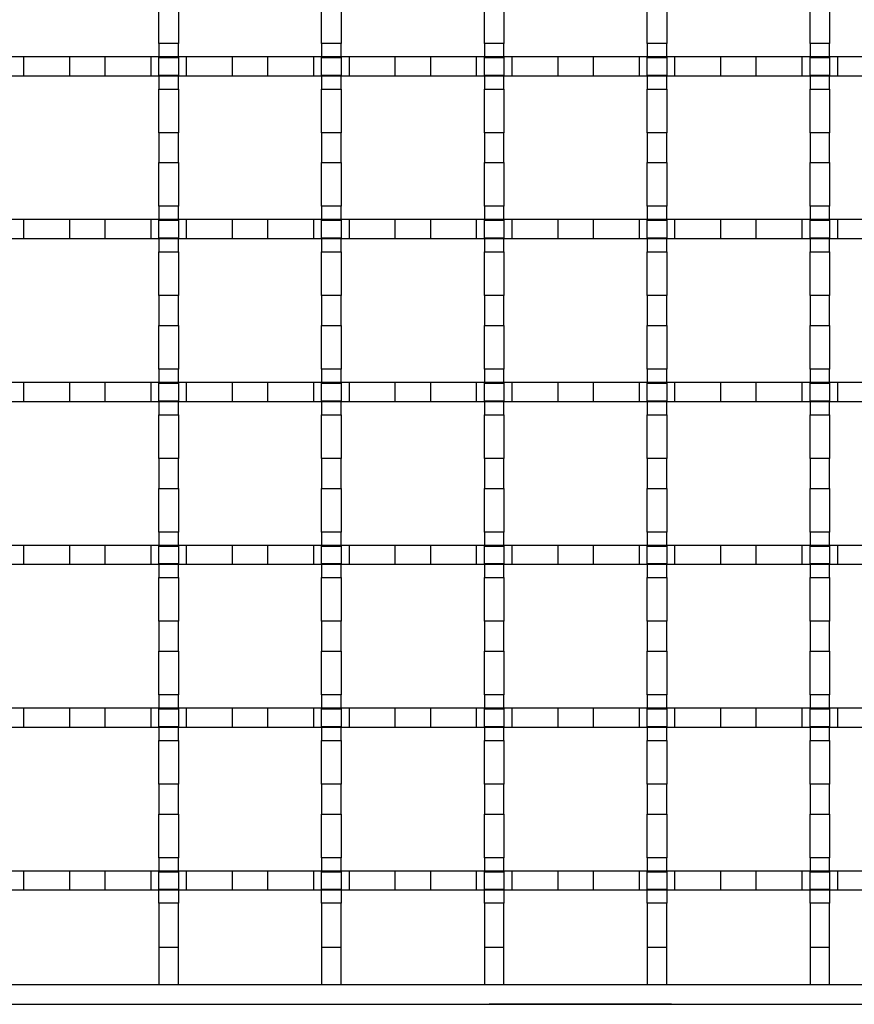
# Model space of a CAD drawing. Units: millimetres. Extents: x 13 to 196, y 16 to 288.
# Drawn here: x 67 to 87, y 179 to 203 of the extents above; entities that cross this region are included whole.
import ezdxf

# ---------------------------------------------------------------- set-up
doc = ezdxf.new("R2010")
doc.units = ezdxf.units.MM
doc.layers.add('FORMAT', color=7, linetype='Continuous')

msp = doc.modelspace()

# ---------------------------------------------------------------- linework, layer by layer
at = {"layer": 'FORMAT'}
for p, q in [((70.3231, 202.2217), (70.3231, 203.295)), ((70.8031, 203.295), (70.8031, 202.2217)), ((74.3231, 202.2217), (74.3231, 203.295)), ((74.8031, 203.295), (74.8031, 202.2217)), ((78.3231, 202.2217), (78.3231, 203.295)), ((78.8031, 203.295), (78.8031, 202.2217)), ((82.3231, 202.2217), (82.3231, 203.295)), ((82.8031, 203.295), (82.8031, 202.2217)), ((86.3231, 202.2217), (86.3231, 203.295)), ((86.8031, 203.295), (86.8031, 202.2217)), ((70.3231, 202.2217), (70.3231, 201.9024)), ((70.8031, 202.2217), (70.3231, 202.2217)), ((70.8031, 201.9024), (70.8031, 202.2217)), ((74.3231, 202.2217), (74.3231, 201.9024)), ((74.8031, 202.2217), (74.3231, 202.2217)), ((74.8031, 201.9024), (74.8031, 202.2217)), ((78.3231, 202.2217), (78.3231, 201.9024)), ((78.8031, 202.2217), (78.3231, 202.2217)), ((78.8031, 201.9024), (78.8031, 202.2217)), ((82.3231, 202.2217), (82.3231, 201.9024)), ((82.8031, 202.2217), (82.3231, 202.2217)), ((82.8031, 201.9024), (82.8031, 202.2217)), ((86.3231, 202.2217), (86.3231, 201.9024)), ((86.8031, 202.2217), (86.3231, 202.2217)), ((86.8031, 201.9024), (86.8031, 202.2217)), ((27.0831, 201.9024), (186.0431, 201.9024)), ((67.0031, 201.4224), (67.0031, 201.9024)), ((68.1231, 201.9024), (68.1231, 201.4224)), ((69.0031, 201.4224), (69.0031, 201.9024)), ((70.1231, 201.9024), (70.1231, 201.4224)), ((70.3231, 201.9024), (70.3231, 201.8784)), ((70.3231, 201.9024), (70.8031, 201.9024)), ((70.3231, 201.4464), (70.3231, 201.8784)), ((70.3231, 201.8784), (70.8031, 201.8784)), ((70.8031, 201.8784), (70.8031, 201.9024)), ((70.8031, 201.8784), (70.8031, 201.4464)), ((71.0031, 201.4224), (71.0031, 201.9024)), ((72.1231, 201.9024), (72.1231, 201.4224)), ((73.0031, 201.4224), (73.0031, 201.9024)), ((74.1231, 201.9024), (74.1231, 201.4224)), ((74.3231, 201.9024), (74.3231, 201.8784)), ((74.3231, 201.9024), (74.8031, 201.9024)), ((74.3231, 201.4464), (74.3231, 201.8784)), ((74.3231, 201.8784), (74.8031, 201.8784)), ((74.8031, 201.8784), (74.8031, 201.9024)), ((74.8031, 201.8784), (74.8031, 201.4464)), ((75.0031, 201.4224), (75.0031, 201.9024)), ((76.1231, 201.9024), (76.1231, 201.4224)), ((77.0031, 201.4224), (77.0031, 201.9024)), ((78.1231, 201.9024), (78.1231, 201.4224)), ((78.3231, 201.9024), (78.3231, 201.8784)), ((78.3231, 201.9024), (78.8031, 201.9024)), ((78.3231, 201.4464), (78.3231, 201.8784)), ((78.3231, 201.8784), (78.8031, 201.8784)), ((78.8031, 201.8784), (78.8031, 201.9024)), ((78.8031, 201.8784), (78.8031, 201.4464)), ((79.0031, 201.4224), (79.0031, 201.9024)), ((80.1231, 201.9024), (80.1231, 201.4224)), ((81.0031, 201.4224), (81.0031, 201.9024)), ((82.1231, 201.9024), (82.1231, 201.4224)), ((82.3231, 201.9024), (82.3231, 201.8784)), ((82.3231, 201.9024), (82.8031, 201.9024)), ((82.3231, 201.4464), (82.3231, 201.8784)), ((82.3231, 201.8784), (82.8031, 201.8784)), ((82.8031, 201.8784), (82.8031, 201.9024)), ((82.8031, 201.8784), (82.8031, 201.4464)), ((83.0031, 201.4224), (83.0031, 201.9024)), ((84.1231, 201.9024), (84.1231, 201.4224)), ((85.0031, 201.4224), (85.0031, 201.9024)), ((86.1231, 201.9024), (86.1231, 201.4224)), ((86.3231, 201.9024), (86.3231, 201.8784)), ((86.3231, 201.9024), (86.8031, 201.9024)), ((86.3231, 201.4464), (86.3231, 201.8784)), ((86.3231, 201.8784), (86.8031, 201.8784)), ((86.8031, 201.8784), (86.8031, 201.9024)), ((86.8031, 201.8784), (86.8031, 201.4464)), ((87.0031, 201.4224), (87.0031, 201.9024)), ((70.3231, 201.4464), (70.3231, 201.4224)), ((70.3231, 201.4464), (70.8031, 201.4464)), ((70.8031, 201.4224), (70.8031, 201.4464)), ((74.3231, 201.4464), (74.3231, 201.4224)), ((74.3231, 201.4464), (74.8031, 201.4464)), ((74.8031, 201.4224), (74.8031, 201.4464)), ((78.3231, 201.4464), (78.3231, 201.4224)), ((78.3231, 201.4464), (78.8031, 201.4464)), ((78.8031, 201.4224), (78.8031, 201.4464)), ((82.3231, 201.4464), (82.3231, 201.4224)), ((82.3231, 201.4464), (82.8031, 201.4464)), ((82.8031, 201.4224), (82.8031, 201.4464)), ((86.3231, 201.4464), (86.3231, 201.4224)), ((86.3231, 201.4464), (86.8031, 201.4464)), ((86.8031, 201.4224), (86.8031, 201.4464)), ((186.0431, 201.4224), (27.0831, 201.4224)), ((70.3231, 201.4224), (70.3231, 201.103)), ((70.8031, 201.4224), (70.3231, 201.4224)), ((70.8031, 201.103), (70.8031, 201.4224)), ((74.3231, 201.4224), (74.3231, 201.103)), ((74.8031, 201.4224), (74.3231, 201.4224)), ((74.8031, 201.103), (74.8031, 201.4224)), ((78.3231, 201.4224), (78.3231, 201.103)), ((78.8031, 201.4224), (78.3231, 201.4224)), ((78.8031, 201.103), (78.8031, 201.4224)), ((82.3231, 201.4224), (82.3231, 201.103)), ((82.8031, 201.4224), (82.3231, 201.4224)), ((82.8031, 201.103), (82.8031, 201.4224)), ((86.3231, 201.4224), (86.3231, 201.103)), ((86.8031, 201.4224), (86.3231, 201.4224)), ((86.8031, 201.103), (86.8031, 201.4224)), ((70.3231, 200.0297), (70.3231, 201.103)), ((70.3231, 201.103), (70.8031, 201.103)), ((70.8031, 201.103), (70.8031, 200.0297)), ((74.3231, 200.0297), (74.3231, 201.103)), ((74.3231, 201.103), (74.8031, 201.103)), ((74.8031, 201.103), (74.8031, 200.0297)), ((78.3231, 200.0297), (78.3231, 201.103)), ((78.3231, 201.103), (78.8031, 201.103)), ((78.8031, 201.103), (78.8031, 200.0297)), ((82.3231, 200.0297), (82.3231, 201.103)), ((82.3231, 201.103), (82.8031, 201.103)), ((82.8031, 201.103), (82.8031, 200.0297)), ((86.3231, 200.0297), (86.3231, 201.103)), ((86.3231, 201.103), (86.8031, 201.103)), ((86.8031, 201.103), (86.8031, 200.0297)), ((70.3231, 200.0297), (70.3231, 199.295)), ((70.8031, 200.0297), (70.3231, 200.0297)), ((70.8031, 199.295), (70.8031, 200.0297)), ((74.3231, 200.0297), (74.3231, 199.295)), ((74.8031, 200.0297), (74.3231, 200.0297)), ((74.8031, 199.295), (74.8031, 200.0297)), ((78.3231, 200.0297), (78.3231, 199.295)), ((78.8031, 200.0297), (78.3231, 200.0297)), ((78.8031, 199.295), (78.8031, 200.0297)), ((82.3231, 200.0297), (82.3231, 199.295)), ((82.8031, 200.0297), (82.3231, 200.0297)), ((82.8031, 199.295), (82.8031, 200.0297)), ((86.3231, 200.0297), (86.3231, 199.295)), ((86.8031, 200.0297), (86.3231, 200.0297)), ((86.8031, 199.295), (86.8031, 200.0297)), ((70.3231, 198.2217), (70.3231, 199.295)), ((70.3231, 199.295), (70.8031, 199.295)), ((70.8031, 199.295), (70.8031, 198.2217)), ((74.3231, 198.2217), (74.3231, 199.295)), ((74.3231, 199.295), (74.8031, 199.295)), ((74.8031, 199.295), (74.8031, 198.2217)), ((78.3231, 198.2217), (78.3231, 199.295)), ((78.3231, 199.295), (78.8031, 199.295)), ((78.8031, 199.295), (78.8031, 198.2217)), ((82.3231, 198.2217), (82.3231, 199.295)), ((82.3231, 199.295), (82.8031, 199.295)), ((82.8031, 199.295), (82.8031, 198.2217)), ((86.3231, 198.2217), (86.3231, 199.295)), ((86.3231, 199.295), (86.8031, 199.295)), ((86.8031, 199.295), (86.8031, 198.2217)), ((70.3231, 198.2217), (70.3231, 197.9024)), ((70.8031, 198.2217), (70.3231, 198.2217)), ((70.8031, 197.9024), (70.8031, 198.2217)), ((74.3231, 198.2217), (74.3231, 197.9024)), ((74.8031, 198.2217), (74.3231, 198.2217)), ((74.8031, 197.9024), (74.8031, 198.2217)), ((78.3231, 198.2217), (78.3231, 197.9024)), ((78.8031, 198.2217), (78.3231, 198.2217)), ((78.8031, 197.9024), (78.8031, 198.2217)), ((82.3231, 198.2217), (82.3231, 197.9024)), ((82.8031, 198.2217), (82.3231, 198.2217)), ((82.8031, 197.9024), (82.8031, 198.2217)), ((86.3231, 198.2217), (86.3231, 197.9024)), ((86.8031, 198.2217), (86.3231, 198.2217)), ((86.8031, 197.9024), (86.8031, 198.2217)), ((27.0831, 197.9024), (186.0431, 197.9024)), ((67.0031, 197.4224), (67.0031, 197.9024)), ((68.1231, 197.9024), (68.1231, 197.4224)), ((69.0031, 197.4224), (69.0031, 197.9024)), ((70.1231, 197.9024), (70.1231, 197.4224)), ((70.3231, 197.9024), (70.3231, 197.8784)), ((70.3231, 197.9024), (70.8031, 197.9024)), ((70.3231, 197.4464), (70.3231, 197.8784)), ((70.3231, 197.8784), (70.8031, 197.8784)), ((70.8031, 197.8784), (70.8031, 197.9024)), ((70.8031, 197.8784), (70.8031, 197.4464)), ((71.0031, 197.4224), (71.0031, 197.9024)), ((72.1231, 197.9024), (72.1231, 197.4224)), ((73.0031, 197.4224), (73.0031, 197.9024)), ((74.1231, 197.9024), (74.1231, 197.4224)), ((74.3231, 197.9024), (74.3231, 197.8784)), ((74.3231, 197.9024), (74.8031, 197.9024)), ((74.3231, 197.4464), (74.3231, 197.8784)), ((74.3231, 197.8784), (74.8031, 197.8784)), ((74.8031, 197.8784), (74.8031, 197.9024)), ((74.8031, 197.8784), (74.8031, 197.4464)), ((75.0031, 197.4224), (75.0031, 197.9024)), ((76.1231, 197.9024), (76.1231, 197.4224)), ((77.0031, 197.4224), (77.0031, 197.9024)), ((78.1231, 197.9024), (78.1231, 197.4224)), ((78.3231, 197.9024), (78.3231, 197.8784)), ((78.3231, 197.9024), (78.8031, 197.9024)), ((78.3231, 197.4464), (78.3231, 197.8784)), ((78.3231, 197.8784), (78.8031, 197.8784)), ((78.8031, 197.8784), (78.8031, 197.9024)), ((78.8031, 197.8784), (78.8031, 197.4464)), ((79.0031, 197.4224), (79.0031, 197.9024)), ((80.1231, 197.9024), (80.1231, 197.4224)), ((81.0031, 197.4224), (81.0031, 197.9024)), ((82.1231, 197.9024), (82.1231, 197.4224)), ((82.3231, 197.9024), (82.3231, 197.8784)), ((82.3231, 197.9024), (82.8031, 197.9024)), ((82.3231, 197.4464), (82.3231, 197.8784)), ((82.3231, 197.8784), (82.8031, 197.8784)), ((82.8031, 197.8784), (82.8031, 197.9024)), ((82.8031, 197.8784), (82.8031, 197.4464)), ((83.0031, 197.4224), (83.0031, 197.9024)), ((84.1231, 197.9024), (84.1231, 197.4224)), ((85.0031, 197.4224), (85.0031, 197.9024)), ((86.1231, 197.9024), (86.1231, 197.4224)), ((86.3231, 197.9024), (86.3231, 197.8784)), ((86.3231, 197.9024), (86.8031, 197.9024)), ((86.3231, 197.4464), (86.3231, 197.8784)), ((86.3231, 197.8784), (86.8031, 197.8784)), ((86.8031, 197.8784), (86.8031, 197.9024)), ((86.8031, 197.8784), (86.8031, 197.4464)), ((87.0031, 197.4224), (87.0031, 197.9024)), ((186.0431, 197.4224), (27.0831, 197.4224)), ((70.3231, 197.4464), (70.3231, 197.4224)), ((70.3231, 197.4464), (70.8031, 197.4464)), ((70.3231, 197.4224), (70.3231, 197.103)), ((70.8031, 197.4224), (70.3231, 197.4224)), ((70.8031, 197.4224), (70.8031, 197.4464)), ((70.8031, 197.103), (70.8031, 197.4224)), ((74.3231, 197.4464), (74.3231, 197.4224)), ((74.3231, 197.4464), (74.8031, 197.4464)), ((74.3231, 197.4224), (74.3231, 197.103)), ((74.8031, 197.4224), (74.3231, 197.4224)), ((74.8031, 197.4224), (74.8031, 197.4464)), ((74.8031, 197.103), (74.8031, 197.4224)), ((78.3231, 197.4464), (78.3231, 197.4224)), ((78.3231, 197.4464), (78.8031, 197.4464)), ((78.3231, 197.4224), (78.3231, 197.103)), ((78.8031, 197.4224), (78.3231, 197.4224)), ((78.8031, 197.4224), (78.8031, 197.4464)), ((78.8031, 197.103), (78.8031, 197.4224)), ((82.3231, 197.4464), (82.3231, 197.4224)), ((82.3231, 197.4464), (82.8031, 197.4464)), ((82.3231, 197.4224), (82.3231, 197.103)), ((82.8031, 197.4224), (82.3231, 197.4224)), ((82.8031, 197.4224), (82.8031, 197.4464)), ((82.8031, 197.103), (82.8031, 197.4224)), ((86.3231, 197.4464), (86.3231, 197.4224)), ((86.3231, 197.4464), (86.8031, 197.4464)), ((86.3231, 197.4224), (86.3231, 197.103)), ((86.8031, 197.4224), (86.3231, 197.4224)), ((86.8031, 197.4224), (86.8031, 197.4464)), ((86.8031, 197.103), (86.8031, 197.4224)), ((70.3231, 196.0297), (70.3231, 197.103)), ((70.3231, 197.103), (70.8031, 197.103)), ((70.8031, 197.103), (70.8031, 196.0297)), ((74.3231, 196.0297), (74.3231, 197.103)), ((74.3231, 197.103), (74.8031, 197.103)), ((74.8031, 197.103), (74.8031, 196.0297)), ((78.3231, 196.0297), (78.3231, 197.103)), ((78.3231, 197.103), (78.8031, 197.103)), ((78.8031, 197.103), (78.8031, 196.0297)), ((82.3231, 196.0297), (82.3231, 197.103)), ((82.3231, 197.103), (82.8031, 197.103)), ((82.8031, 197.103), (82.8031, 196.0297)), ((86.3231, 196.0297), (86.3231, 197.103)), ((86.3231, 197.103), (86.8031, 197.103)), ((86.8031, 197.103), (86.8031, 196.0297)), ((70.3231, 196.0297), (70.3231, 195.295)), ((70.8031, 196.0297), (70.3231, 196.0297)), ((70.8031, 195.295), (70.8031, 196.0297)), ((74.3231, 196.0297), (74.3231, 195.295)), ((74.8031, 196.0297), (74.3231, 196.0297)), ((74.8031, 195.295), (74.8031, 196.0297)), ((78.3231, 196.0297), (78.3231, 195.295)), ((78.8031, 196.0297), (78.3231, 196.0297)), ((78.8031, 195.295), (78.8031, 196.0297)), ((82.3231, 196.0297), (82.3231, 195.295)), ((82.8031, 196.0297), (82.3231, 196.0297)), ((82.8031, 195.295), (82.8031, 196.0297)), ((86.3231, 196.0297), (86.3231, 195.295)), ((86.8031, 196.0297), (86.3231, 196.0297)), ((86.8031, 195.295), (86.8031, 196.0297)), ((70.3231, 194.2217), (70.3231, 195.295)), ((70.3231, 195.295), (70.8031, 195.295)), ((70.8031, 195.295), (70.8031, 194.2217)), ((74.3231, 194.2217), (74.3231, 195.295)), ((74.3231, 195.295), (74.8031, 195.295)), ((74.8031, 195.295), (74.8031, 194.2217)), ((78.3231, 194.2217), (78.3231, 195.295)), ((78.3231, 195.295), (78.8031, 195.295)), ((78.8031, 195.295), (78.8031, 194.2217)), ((82.3231, 194.2217), (82.3231, 195.295)), ((82.3231, 195.295), (82.8031, 195.295)), ((82.8031, 195.295), (82.8031, 194.2217)), ((86.3231, 194.2217), (86.3231, 195.295)), ((86.3231, 195.295), (86.8031, 195.295)), ((86.8031, 195.295), (86.8031, 194.2217)), ((70.3231, 194.2217), (70.3231, 193.9024)), ((70.8031, 194.2217), (70.3231, 194.2217)), ((70.8031, 193.9024), (70.8031, 194.2217)), ((74.3231, 194.2217), (74.3231, 193.9024)), ((74.8031, 194.2217), (74.3231, 194.2217)), ((74.8031, 193.9024), (74.8031, 194.2217)), ((78.3231, 194.2217), (78.3231, 193.9024)), ((78.8031, 194.2217), (78.3231, 194.2217)), ((78.8031, 193.9024), (78.8031, 194.2217)), ((82.3231, 194.2217), (82.3231, 193.9024)), ((82.8031, 194.2217), (82.3231, 194.2217)), ((82.8031, 193.9024), (82.8031, 194.2217)), ((86.3231, 194.2217), (86.3231, 193.9024)), ((86.8031, 194.2217), (86.3231, 194.2217)), ((86.8031, 193.9024), (86.8031, 194.2217)), ((27.0831, 193.9024), (186.0431, 193.9024)), ((67.0031, 193.4224), (67.0031, 193.9024)), ((68.1231, 193.9024), (68.1231, 193.4224)), ((69.0031, 193.4224), (69.0031, 193.9024)), ((70.1231, 193.9024), (70.1231, 193.4224)), ((70.3231, 193.9024), (70.3231, 193.8784)), ((70.3231, 193.9024), (70.8031, 193.9024)), ((70.3231, 193.4464), (70.3231, 193.8784)), ((70.3231, 193.8784), (70.8031, 193.8784)), ((70.8031, 193.8784), (70.8031, 193.9024)), ((70.8031, 193.8784), (70.8031, 193.4464)), ((71.0031, 193.4224), (71.0031, 193.9024)), ((72.1231, 193.9024), (72.1231, 193.4224)), ((73.0031, 193.4224), (73.0031, 193.9024)), ((74.1231, 193.9024), (74.1231, 193.4224)), ((74.3231, 193.9024), (74.3231, 193.8784)), ((74.3231, 193.9024), (74.8031, 193.9024)), ((74.3231, 193.4464), (74.3231, 193.8784)), ((74.3231, 193.8784), (74.8031, 193.8784)), ((74.8031, 193.8784), (74.8031, 193.9024)), ((74.8031, 193.8784), (74.8031, 193.4464)), ((75.0031, 193.4224), (75.0031, 193.9024)), ((76.1231, 193.9024), (76.1231, 193.4224)), ((77.0031, 193.4224), (77.0031, 193.9024)), ((78.1231, 193.9024), (78.1231, 193.4224)), ((78.3231, 193.9024), (78.3231, 193.8784)), ((78.3231, 193.9024), (78.8031, 193.9024)), ((78.3231, 193.4464), (78.3231, 193.8784)), ((78.3231, 193.8784), (78.8031, 193.8784)), ((78.8031, 193.8784), (78.8031, 193.9024)), ((78.8031, 193.8784), (78.8031, 193.4464)), ((79.0031, 193.4224), (79.0031, 193.9024)), ((80.1231, 193.9024), (80.1231, 193.4224)), ((81.0031, 193.4224), (81.0031, 193.9024)), ((82.1231, 193.9024), (82.1231, 193.4224)), ((82.3231, 193.9024), (82.3231, 193.8784)), ((82.3231, 193.9024), (82.8031, 193.9024)), ((82.3231, 193.4464), (82.3231, 193.8784)), ((82.3231, 193.8784), (82.8031, 193.8784)), ((82.8031, 193.8784), (82.8031, 193.9024)), ((82.8031, 193.8784), (82.8031, 193.4464)), ((83.0031, 193.4224), (83.0031, 193.9024)), ((84.1231, 193.9024), (84.1231, 193.4224)), ((85.0031, 193.4224), (85.0031, 193.9024)), ((86.1231, 193.9024), (86.1231, 193.4224)), ((86.3231, 193.9024), (86.3231, 193.8784)), ((86.3231, 193.9024), (86.8031, 193.9024)), ((86.3231, 193.4464), (86.3231, 193.8784)), ((86.3231, 193.8784), (86.8031, 193.8784)), ((86.8031, 193.8784), (86.8031, 193.9024)), ((86.8031, 193.8784), (86.8031, 193.4464)), ((87.0031, 193.4224), (87.0031, 193.9024)), ((186.0431, 193.4224), (27.0831, 193.4224)), ((70.3231, 193.4464), (70.3231, 193.4224)), ((70.3231, 193.4464), (70.8031, 193.4464)), ((70.8031, 193.4224), (70.3231, 193.4224)), ((70.3231, 193.4224), (70.3231, 193.103)), ((70.8031, 193.4224), (70.8031, 193.4464)), ((70.8031, 193.103), (70.8031, 193.4224)), ((74.3231, 193.4464), (74.3231, 193.4224)), ((74.3231, 193.4464), (74.8031, 193.4464)), ((74.8031, 193.4224), (74.3231, 193.4224)), ((74.3231, 193.4224), (74.3231, 193.103)), ((74.8031, 193.4224), (74.8031, 193.4464)), ((74.8031, 193.103), (74.8031, 193.4224)), ((78.3231, 193.4464), (78.3231, 193.4224)), ((78.3231, 193.4464), (78.8031, 193.4464)), ((78.8031, 193.4224), (78.3231, 193.4224)), ((78.3231, 193.4224), (78.3231, 193.103)), ((78.8031, 193.4224), (78.8031, 193.4464)), ((78.8031, 193.103), (78.8031, 193.4224)), ((82.3231, 193.4464), (82.3231, 193.4224)), ((82.3231, 193.4464), (82.8031, 193.4464)), ((82.8031, 193.4224), (82.3231, 193.4224)), ((82.3231, 193.4224), (82.3231, 193.103)), ((82.8031, 193.4224), (82.8031, 193.4464)), ((82.8031, 193.103), (82.8031, 193.4224)), ((86.3231, 193.4464), (86.3231, 193.4224)), ((86.3231, 193.4464), (86.8031, 193.4464)), ((86.8031, 193.4224), (86.3231, 193.4224)), ((86.3231, 193.4224), (86.3231, 193.103)), ((86.8031, 193.4224), (86.8031, 193.4464)), ((86.8031, 193.103), (86.8031, 193.4224)), ((70.3231, 192.0297), (70.3231, 193.103)), ((70.3231, 193.103), (70.8031, 193.103)), ((70.8031, 193.103), (70.8031, 192.0297)), ((74.3231, 192.0297), (74.3231, 193.103)), ((74.3231, 193.103), (74.8031, 193.103)), ((74.8031, 193.103), (74.8031, 192.0297)), ((78.3231, 192.0297), (78.3231, 193.103)), ((78.3231, 193.103), (78.8031, 193.103)), ((78.8031, 193.103), (78.8031, 192.0297)), ((82.3231, 192.0297), (82.3231, 193.103)), ((82.3231, 193.103), (82.8031, 193.103)), ((82.8031, 193.103), (82.8031, 192.0297)), ((86.3231, 192.0297), (86.3231, 193.103)), ((86.3231, 193.103), (86.8031, 193.103)), ((86.8031, 193.103), (86.8031, 192.0297)), ((70.3231, 192.0297), (70.3231, 191.295)), ((70.8031, 192.0297), (70.3231, 192.0297)), ((70.8031, 191.295), (70.8031, 192.0297)), ((74.3231, 192.0297), (74.3231, 191.295)), ((74.8031, 192.0297), (74.3231, 192.0297)), ((74.8031, 191.295), (74.8031, 192.0297)), ((78.3231, 192.0297), (78.3231, 191.295)), ((78.8031, 192.0297), (78.3231, 192.0297)), ((78.8031, 191.295), (78.8031, 192.0297)), ((82.3231, 192.0297), (82.3231, 191.295)), ((82.8031, 192.0297), (82.3231, 192.0297)), ((82.8031, 191.295), (82.8031, 192.0297)), ((86.3231, 192.0297), (86.3231, 191.295)), ((86.8031, 192.0297), (86.3231, 192.0297)), ((86.8031, 191.295), (86.8031, 192.0297)), ((70.3231, 190.2217), (70.3231, 191.295)), ((70.3231, 191.295), (70.8031, 191.295)), ((70.8031, 191.295), (70.8031, 190.2217)), ((74.3231, 190.2217), (74.3231, 191.295)), ((74.3231, 191.295), (74.8031, 191.295)), ((74.8031, 191.295), (74.8031, 190.2217)), ((78.3231, 190.2217), (78.3231, 191.295)), ((78.3231, 191.295), (78.8031, 191.295)), ((78.8031, 191.295), (78.8031, 190.2217)), ((82.3231, 190.2217), (82.3231, 191.295)), ((82.3231, 191.295), (82.8031, 191.295)), ((82.8031, 191.295), (82.8031, 190.2217)), ((86.3231, 190.2217), (86.3231, 191.295)), ((86.3231, 191.295), (86.8031, 191.295)), ((86.8031, 191.295), (86.8031, 190.2217)), ((70.3231, 190.2217), (70.3231, 189.9024)), ((70.8031, 190.2217), (70.3231, 190.2217)), ((70.8031, 189.9024), (70.8031, 190.2217)), ((74.3231, 190.2217), (74.3231, 189.9024)), ((74.8031, 190.2217), (74.3231, 190.2217)), ((74.8031, 189.9024), (74.8031, 190.2217)), ((78.3231, 190.2217), (78.3231, 189.9024)), ((78.8031, 190.2217), (78.3231, 190.2217)), ((78.8031, 189.9024), (78.8031, 190.2217)), ((82.3231, 190.2217), (82.3231, 189.9024)), ((82.8031, 190.2217), (82.3231, 190.2217)), ((82.8031, 189.9024), (82.8031, 190.2217)), ((86.3231, 190.2217), (86.3231, 189.9024)), ((86.8031, 190.2217), (86.3231, 190.2217)), ((86.8031, 189.9024), (86.8031, 190.2217)), ((27.0831, 189.9024), (186.0431, 189.9024)), ((67.0031, 189.4224), (67.0031, 189.9024)), ((68.1231, 189.9024), (68.1231, 189.4224)), ((69.0031, 189.4224), (69.0031, 189.9024)), ((70.1231, 189.9024), (70.1231, 189.4224)), ((70.3231, 189.9024), (70.3231, 189.8784)), ((70.3231, 189.9024), (70.8031, 189.9024)), ((70.3231, 189.4464), (70.3231, 189.8784)), ((70.3231, 189.8784), (70.8031, 189.8784)), ((70.8031, 189.8784), (70.8031, 189.9024)), ((70.8031, 189.8784), (70.8031, 189.4464)), ((71.0031, 189.4224), (71.0031, 189.9024)), ((72.1231, 189.9024), (72.1231, 189.4224)), ((73.0031, 189.4224), (73.0031, 189.9024)), ((74.1231, 189.9024), (74.1231, 189.4224)), ((74.3231, 189.9024), (74.3231, 189.8784)), ((74.3231, 189.9024), (74.8031, 189.9024)), ((74.3231, 189.4464), (74.3231, 189.8784)), ((74.3231, 189.8784), (74.8031, 189.8784)), ((74.8031, 189.8784), (74.8031, 189.9024)), ((74.8031, 189.8784), (74.8031, 189.4464)), ((75.0031, 189.4224), (75.0031, 189.9024)), ((76.1231, 189.9024), (76.1231, 189.4224)), ((77.0031, 189.4224), (77.0031, 189.9024)), ((78.1231, 189.9024), (78.1231, 189.4224)), ((78.3231, 189.9024), (78.3231, 189.8784)), ((78.3231, 189.9024), (78.8031, 189.9024)), ((78.3231, 189.4464), (78.3231, 189.8784)), ((78.3231, 189.8784), (78.8031, 189.8784)), ((78.8031, 189.8784), (78.8031, 189.9024)), ((78.8031, 189.8784), (78.8031, 189.4464)), ((79.0031, 189.4224), (79.0031, 189.9024)), ((80.1231, 189.9024), (80.1231, 189.4224)), ((81.0031, 189.4224), (81.0031, 189.9024)), ((82.1231, 189.9024), (82.1231, 189.4224)), ((82.3231, 189.9024), (82.3231, 189.8784)), ((82.3231, 189.9024), (82.8031, 189.9024)), ((82.3231, 189.4464), (82.3231, 189.8784)), ((82.3231, 189.8784), (82.8031, 189.8784)), ((82.8031, 189.8784), (82.8031, 189.9024)), ((82.8031, 189.8784), (82.8031, 189.4464)), ((83.0031, 189.4224), (83.0031, 189.9024)), ((84.1231, 189.9024), (84.1231, 189.4224)), ((85.0031, 189.4224), (85.0031, 189.9024)), ((86.1231, 189.9024), (86.1231, 189.4224)), ((86.3231, 189.9024), (86.3231, 189.8784)), ((86.3231, 189.9024), (86.8031, 189.9024)), ((86.3231, 189.4464), (86.3231, 189.8784)), ((86.3231, 189.8784), (86.8031, 189.8784)), ((86.8031, 189.8784), (86.8031, 189.9024)), ((86.8031, 189.8784), (86.8031, 189.4464)), ((87.0031, 189.4224), (87.0031, 189.9024)), ((186.0431, 189.4224), (27.0831, 189.4224)), ((70.3231, 189.4464), (70.3231, 189.4224)), ((70.3231, 189.4464), (70.8031, 189.4464)), ((70.3231, 189.4224), (70.3231, 189.103)), ((70.8031, 189.4224), (70.3231, 189.4224)), ((70.8031, 189.4224), (70.8031, 189.4464)), ((70.8031, 189.103), (70.8031, 189.4224)), ((74.3231, 189.4464), (74.3231, 189.4224)), ((74.3231, 189.4464), (74.8031, 189.4464)), ((74.3231, 189.4224), (74.3231, 189.103)), ((74.8031, 189.4224), (74.3231, 189.4224)), ((74.8031, 189.4224), (74.8031, 189.4464)), ((74.8031, 189.103), (74.8031, 189.4224)), ((78.3231, 189.4464), (78.3231, 189.4224)), ((78.3231, 189.4464), (78.8031, 189.4464)), ((78.3231, 189.4224), (78.3231, 189.103)), ((78.8031, 189.4224), (78.3231, 189.4224)), ((78.8031, 189.4224), (78.8031, 189.4464)), ((78.8031, 189.103), (78.8031, 189.4224)), ((82.3231, 189.4464), (82.3231, 189.4224)), ((82.3231, 189.4464), (82.8031, 189.4464)), ((82.3231, 189.4224), (82.3231, 189.103)), ((82.8031, 189.4224), (82.3231, 189.4224)), ((82.8031, 189.4224), (82.8031, 189.4464)), ((82.8031, 189.103), (82.8031, 189.4224)), ((86.3231, 189.4464), (86.3231, 189.4224)), ((86.3231, 189.4464), (86.8031, 189.4464)), ((86.3231, 189.4224), (86.3231, 189.103)), ((86.8031, 189.4224), (86.3231, 189.4224)), ((86.8031, 189.4224), (86.8031, 189.4464)), ((86.8031, 189.103), (86.8031, 189.4224)), ((70.3231, 188.0297), (70.3231, 189.103)), ((70.3231, 189.103), (70.8031, 189.103)), ((70.8031, 189.103), (70.8031, 188.0297)), ((74.3231, 188.0297), (74.3231, 189.103)), ((74.3231, 189.103), (74.8031, 189.103)), ((74.8031, 189.103), (74.8031, 188.0297)), ((78.3231, 188.0297), (78.3231, 189.103)), ((78.3231, 189.103), (78.8031, 189.103)), ((78.8031, 189.103), (78.8031, 188.0297)), ((82.3231, 188.0297), (82.3231, 189.103)), ((82.3231, 189.103), (82.8031, 189.103)), ((82.8031, 189.103), (82.8031, 188.0297)), ((86.3231, 188.0297), (86.3231, 189.103)), ((86.3231, 189.103), (86.8031, 189.103)), ((86.8031, 189.103), (86.8031, 188.0297)), ((70.3231, 188.0297), (70.3231, 187.295)), ((70.8031, 188.0297), (70.3231, 188.0297)), ((70.8031, 187.295), (70.8031, 188.0297)), ((74.3231, 188.0297), (74.3231, 187.295)), ((74.8031, 188.0297), (74.3231, 188.0297)), ((74.8031, 187.295), (74.8031, 188.0297)), ((78.3231, 188.0297), (78.3231, 187.295)), ((78.8031, 188.0297), (78.3231, 188.0297)), ((78.8031, 187.295), (78.8031, 188.0297)), ((82.3231, 188.0297), (82.3231, 187.295)), ((82.8031, 188.0297), (82.3231, 188.0297)), ((82.8031, 187.295), (82.8031, 188.0297)), ((86.3231, 188.0297), (86.3231, 187.295)), ((86.8031, 188.0297), (86.3231, 188.0297)), ((86.8031, 187.295), (86.8031, 188.0297)), ((70.3231, 186.2217), (70.3231, 187.295)), ((70.3231, 187.295), (70.8031, 187.295)), ((70.8031, 187.295), (70.8031, 186.2217)), ((74.3231, 186.2217), (74.3231, 187.295)), ((74.3231, 187.295), (74.8031, 187.295)), ((74.8031, 187.295), (74.8031, 186.2217)), ((78.3231, 186.2217), (78.3231, 187.295)), ((78.3231, 187.295), (78.8031, 187.295)), ((78.8031, 187.295), (78.8031, 186.2217)), ((82.3231, 186.2217), (82.3231, 187.295)), ((82.3231, 187.295), (82.8031, 187.295)), ((82.8031, 187.295), (82.8031, 186.2217)), ((86.3231, 186.2217), (86.3231, 187.295)), ((86.3231, 187.295), (86.8031, 187.295)), ((86.8031, 187.295), (86.8031, 186.2217)), ((70.3231, 186.2217), (70.3231, 185.9024)), ((70.8031, 186.2217), (70.3231, 186.2217)), ((70.8031, 185.9024), (70.8031, 186.2217)), ((74.3231, 186.2217), (74.3231, 185.9024)), ((74.8031, 186.2217), (74.3231, 186.2217)), ((74.8031, 185.9024), (74.8031, 186.2217)), ((78.3231, 186.2217), (78.3231, 185.9024)), ((78.8031, 186.2217), (78.3231, 186.2217)), ((78.8031, 185.9024), (78.8031, 186.2217)), ((82.3231, 186.2217), (82.3231, 185.9024)), ((82.8031, 186.2217), (82.3231, 186.2217)), ((82.8031, 185.9024), (82.8031, 186.2217)), ((86.3231, 186.2217), (86.3231, 185.9024)), ((86.8031, 186.2217), (86.3231, 186.2217)), ((86.8031, 185.9024), (86.8031, 186.2217)), ((27.0831, 185.9024), (186.0431, 185.9024)), ((67.0031, 185.4224), (67.0031, 185.9024)), ((68.1231, 185.9024), (68.1231, 185.4224)), ((69.0031, 185.4224), (69.0031, 185.9024)), ((70.1231, 185.9024), (70.1231, 185.4224)), ((70.3231, 185.9024), (70.3231, 185.8784)), ((70.3231, 185.9024), (70.8031, 185.9024)), ((70.3231, 185.4464), (70.3231, 185.8784)), ((70.3231, 185.8784), (70.8031, 185.8784)), ((70.8031, 185.8784), (70.8031, 185.9024)), ((70.8031, 185.8784), (70.8031, 185.4464)), ((71.0031, 185.4224), (71.0031, 185.9024)), ((72.1231, 185.9024), (72.1231, 185.4224)), ((73.0031, 185.4224), (73.0031, 185.9024)), ((74.1231, 185.9024), (74.1231, 185.4224)), ((74.3231, 185.9024), (74.3231, 185.8784)), ((74.3231, 185.9024), (74.8031, 185.9024)), ((74.3231, 185.4464), (74.3231, 185.8784)), ((74.3231, 185.8784), (74.8031, 185.8784)), ((74.8031, 185.8784), (74.8031, 185.9024)), ((74.8031, 185.8784), (74.8031, 185.4464)), ((75.0031, 185.4224), (75.0031, 185.9024)), ((76.1231, 185.9024), (76.1231, 185.4224)), ((77.0031, 185.4224), (77.0031, 185.9024)), ((78.1231, 185.9024), (78.1231, 185.4224)), ((78.3231, 185.9024), (78.3231, 185.8784)), ((78.3231, 185.9024), (78.8031, 185.9024)), ((78.3231, 185.4464), (78.3231, 185.8784)), ((78.3231, 185.8784), (78.8031, 185.8784)), ((78.8031, 185.8784), (78.8031, 185.9024)), ((78.8031, 185.8784), (78.8031, 185.4464)), ((79.0031, 185.4224), (79.0031, 185.9024)), ((80.1231, 185.9024), (80.1231, 185.4224)), ((81.0031, 185.4224), (81.0031, 185.9024)), ((82.1231, 185.9024), (82.1231, 185.4224)), ((82.3231, 185.9024), (82.3231, 185.8784)), ((82.3231, 185.9024), (82.8031, 185.9024)), ((82.3231, 185.4464), (82.3231, 185.8784)), ((82.3231, 185.8784), (82.8031, 185.8784)), ((82.8031, 185.8784), (82.8031, 185.9024)), ((82.8031, 185.8784), (82.8031, 185.4464)), ((83.0031, 185.4224), (83.0031, 185.9024)), ((84.1231, 185.9024), (84.1231, 185.4224)), ((85.0031, 185.4224), (85.0031, 185.9024)), ((86.1231, 185.9024), (86.1231, 185.4224)), ((86.3231, 185.9024), (86.3231, 185.8784)), ((86.3231, 185.9024), (86.8031, 185.9024)), ((86.3231, 185.4464), (86.3231, 185.8784)), ((86.3231, 185.8784), (86.8031, 185.8784)), ((86.8031, 185.8784), (86.8031, 185.9024)), ((86.8031, 185.8784), (86.8031, 185.4464)), ((87.0031, 185.4224), (87.0031, 185.9024)), ((186.0431, 185.4224), (27.0831, 185.4224)), ((70.3231, 185.4464), (70.3231, 185.4224)), ((70.3231, 185.4464), (70.8031, 185.4464)), ((70.3231, 185.4224), (70.3231, 185.103)), ((70.8031, 185.4224), (70.3231, 185.4224)), ((70.8031, 185.4224), (70.8031, 185.4464)), ((70.8031, 185.103), (70.8031, 185.4224)), ((74.3231, 185.4464), (74.3231, 185.4224)), ((74.3231, 185.4464), (74.8031, 185.4464)), ((74.3231, 185.4224), (74.3231, 185.103)), ((74.8031, 185.4224), (74.3231, 185.4224)), ((74.8031, 185.4224), (74.8031, 185.4464)), ((74.8031, 185.103), (74.8031, 185.4224)), ((78.3231, 185.4464), (78.3231, 185.4224)), ((78.3231, 185.4464), (78.8031, 185.4464)), ((78.3231, 185.4224), (78.3231, 185.103)), ((78.8031, 185.4224), (78.3231, 185.4224)), ((78.8031, 185.4224), (78.8031, 185.4464)), ((78.8031, 185.103), (78.8031, 185.4224)), ((82.3231, 185.4464), (82.3231, 185.4224)), ((82.3231, 185.4464), (82.8031, 185.4464)), ((82.3231, 185.4224), (82.3231, 185.103)), ((82.8031, 185.4224), (82.3231, 185.4224)), ((82.8031, 185.4224), (82.8031, 185.4464)), ((82.8031, 185.103), (82.8031, 185.4224)), ((86.3231, 185.4464), (86.3231, 185.4224)), ((86.3231, 185.4464), (86.8031, 185.4464)), ((86.3231, 185.4224), (86.3231, 185.103)), ((86.8031, 185.4224), (86.3231, 185.4224)), ((86.8031, 185.4224), (86.8031, 185.4464)), ((86.8031, 185.103), (86.8031, 185.4224)), ((70.3231, 184.0297), (70.3231, 185.103)), ((70.3231, 185.103), (70.8031, 185.103)), ((70.8031, 185.103), (70.8031, 184.0297)), ((74.3231, 184.0297), (74.3231, 185.103)), ((74.3231, 185.103), (74.8031, 185.103)), ((74.8031, 185.103), (74.8031, 184.0297)), ((78.3231, 184.0297), (78.3231, 185.103)), ((78.3231, 185.103), (78.8031, 185.103)), ((78.8031, 185.103), (78.8031, 184.0297)), ((82.3231, 184.0297), (82.3231, 185.103)), ((82.3231, 185.103), (82.8031, 185.103)), ((82.8031, 185.103), (82.8031, 184.0297)), ((86.3231, 184.0297), (86.3231, 185.103)), ((86.3231, 185.103), (86.8031, 185.103)), ((86.8031, 185.103), (86.8031, 184.0297)), ((70.3231, 184.0297), (70.3231, 183.295)), ((70.8031, 184.0297), (70.3231, 184.0297)), ((70.8031, 183.295), (70.8031, 184.0297)), ((74.3231, 184.0297), (74.3231, 183.295)), ((74.8031, 184.0297), (74.3231, 184.0297)), ((74.8031, 183.295), (74.8031, 184.0297)), ((78.3231, 184.0297), (78.3231, 183.295)), ((78.8031, 184.0297), (78.3231, 184.0297)), ((78.8031, 183.295), (78.8031, 184.0297)), ((82.3231, 184.0297), (82.3231, 183.295)), ((82.8031, 184.0297), (82.3231, 184.0297)), ((82.8031, 183.295), (82.8031, 184.0297)), ((86.3231, 184.0297), (86.3231, 183.295)), ((86.8031, 184.0297), (86.3231, 184.0297)), ((86.8031, 183.295), (86.8031, 184.0297)), ((70.3231, 182.2217), (70.3231, 183.295)), ((70.3231, 183.295), (70.8031, 183.295)), ((70.8031, 183.295), (70.8031, 182.2217)), ((74.3231, 182.2217), (74.3231, 183.295)), ((74.3231, 183.295), (74.8031, 183.295)), ((74.8031, 183.295), (74.8031, 182.2217)), ((78.3231, 182.2217), (78.3231, 183.295)), ((78.3231, 183.295), (78.8031, 183.295)), ((78.8031, 183.295), (78.8031, 182.2217)), ((82.3231, 182.2217), (82.3231, 183.295)), ((82.3231, 183.295), (82.8031, 183.295)), ((82.8031, 183.295), (82.8031, 182.2217)), ((86.3231, 182.2217), (86.3231, 183.295)), ((86.3231, 183.295), (86.8031, 183.295)), ((86.8031, 183.295), (86.8031, 182.2217)), ((70.3231, 182.2217), (70.3231, 181.9024)), ((70.8031, 182.2217), (70.3231, 182.2217)), ((70.8031, 181.9024), (70.8031, 182.2217)), ((74.3231, 182.2217), (74.3231, 181.9024)), ((74.8031, 182.2217), (74.3231, 182.2217)), ((74.8031, 181.9024), (74.8031, 182.2217)), ((78.3231, 182.2217), (78.3231, 181.9024)), ((78.8031, 182.2217), (78.3231, 182.2217)), ((78.8031, 181.9024), (78.8031, 182.2217)), ((82.3231, 182.2217), (82.3231, 181.9024)), ((82.8031, 182.2217), (82.3231, 182.2217)), ((82.8031, 181.9024), (82.8031, 182.2217)), ((86.3231, 182.2217), (86.3231, 181.9024)), ((86.8031, 182.2217), (86.3231, 182.2217)), ((86.8031, 181.9024), (86.8031, 182.2217)), ((27.0831, 181.9024), (186.0431, 181.9024)), ((67.0031, 181.4224), (67.0031, 181.9024)), ((68.1231, 181.9024), (68.1231, 181.4224)), ((69.0031, 181.4224), (69.0031, 181.9024)), ((70.1231, 181.9024), (70.1231, 181.4224)), ((70.3231, 181.9024), (70.3231, 181.8784)), ((70.3231, 181.9024), (70.8031, 181.9024)), ((70.3231, 181.4464), (70.3231, 181.8784)), ((70.3231, 181.8784), (70.8031, 181.8784)), ((70.8031, 181.8784), (70.8031, 181.9024)), ((70.8031, 181.8784), (70.8031, 181.4464)), ((71.0031, 181.4224), (71.0031, 181.9024)), ((72.1231, 181.9024), (72.1231, 181.4224)), ((73.0031, 181.4224), (73.0031, 181.9024)), ((74.1231, 181.9024), (74.1231, 181.4224)), ((74.3231, 181.9024), (74.3231, 181.8784)), ((74.3231, 181.9024), (74.8031, 181.9024)), ((74.3231, 181.4464), (74.3231, 181.8784)), ((74.3231, 181.8784), (74.8031, 181.8784)), ((74.8031, 181.8784), (74.8031, 181.9024)), ((74.8031, 181.8784), (74.8031, 181.4464)), ((75.0031, 181.4224), (75.0031, 181.9024)), ((76.1231, 181.9024), (76.1231, 181.4224)), ((77.0031, 181.4224), (77.0031, 181.9024)), ((78.1231, 181.9024), (78.1231, 181.4224)), ((78.3231, 181.9024), (78.3231, 181.8784)), ((78.3231, 181.9024), (78.8031, 181.9024)), ((78.3231, 181.4464), (78.3231, 181.8784)), ((78.3231, 181.8784), (78.8031, 181.8784)), ((78.8031, 181.8784), (78.8031, 181.9024)), ((78.8031, 181.8784), (78.8031, 181.4464)), ((79.0031, 181.4224), (79.0031, 181.9024)), ((80.1231, 181.9024), (80.1231, 181.4224)), ((81.0031, 181.4224), (81.0031, 181.9024)), ((82.1231, 181.9024), (82.1231, 181.4224)), ((82.3231, 181.9024), (82.3231, 181.8784)), ((82.3231, 181.9024), (82.8031, 181.9024)), ((82.3231, 181.4464), (82.3231, 181.8784)), ((82.3231, 181.8784), (82.8031, 181.8784)), ((82.8031, 181.8784), (82.8031, 181.9024)), ((82.8031, 181.8784), (82.8031, 181.4464)), ((83.0031, 181.4224), (83.0031, 181.9024)), ((84.1231, 181.9024), (84.1231, 181.4224)), ((85.0031, 181.4224), (85.0031, 181.9024)), ((86.1231, 181.9024), (86.1231, 181.4224)), ((86.3231, 181.9024), (86.3231, 181.8784)), ((86.3231, 181.9024), (86.8031, 181.9024)), ((86.3231, 181.4464), (86.3231, 181.8784)), ((86.3231, 181.8784), (86.8031, 181.8784)), ((86.8031, 181.8784), (86.8031, 181.9024)), ((86.8031, 181.8784), (86.8031, 181.4464)), ((87.0031, 181.4224), (87.0031, 181.9024)), ((186.0431, 181.4224), (27.0831, 181.4224)), ((70.3231, 181.4464), (70.3231, 181.4224)), ((70.3231, 181.4464), (70.8031, 181.4464)), ((70.8031, 181.4224), (70.3231, 181.4224)), ((70.3231, 181.103), (70.3231, 181.4224)), ((70.8031, 181.4224), (70.8031, 181.4464)), ((70.8031, 181.4224), (70.8031, 181.103)), ((74.3231, 181.4464), (74.3231, 181.4224)), ((74.3231, 181.4464), (74.8031, 181.4464)), ((74.8031, 181.4224), (74.3231, 181.4224)), ((74.3231, 181.103), (74.3231, 181.4224)), ((74.8031, 181.4224), (74.8031, 181.4464)), ((74.8031, 181.4224), (74.8031, 181.103)), ((78.3231, 181.4464), (78.3231, 181.4224)), ((78.3231, 181.4464), (78.8031, 181.4464)), ((78.8031, 181.4224), (78.3231, 181.4224)), ((78.3231, 181.103), (78.3231, 181.4224)), ((78.8031, 181.4224), (78.8031, 181.4464)), ((78.8031, 181.4224), (78.8031, 181.103)), ((82.3231, 181.4464), (82.3231, 181.4224)), ((82.3231, 181.4464), (82.8031, 181.4464)), ((82.8031, 181.4224), (82.3231, 181.4224)), ((82.3231, 181.103), (82.3231, 181.4224)), ((82.8031, 181.4224), (82.8031, 181.4464)), ((82.8031, 181.4224), (82.8031, 181.103)), ((86.3231, 181.4464), (86.3231, 181.4224)), ((86.3231, 181.4464), (86.8031, 181.4464)), ((86.8031, 181.4224), (86.3231, 181.4224)), ((86.3231, 181.103), (86.3231, 181.4224)), ((86.8031, 181.4224), (86.8031, 181.4464)), ((86.8031, 181.4224), (86.8031, 181.103)), ((70.3231, 181.103), (70.3231, 179.1024)), ((70.8031, 181.103), (70.3231, 181.103)), ((70.8031, 181.103), (70.3231, 181.103)), ((70.8031, 179.1024), (70.8031, 181.103)), ((74.3231, 181.103), (74.3231, 179.1024)), ((74.8031, 181.103), (74.3231, 181.103)), ((74.8031, 181.103), (74.3231, 181.103)), ((74.8031, 179.1024), (74.8031, 181.103)), ((78.3231, 181.103), (78.3231, 179.1024)), ((78.8031, 181.103), (78.3231, 181.103)), ((78.8031, 181.103), (78.3231, 181.103)), ((78.8031, 179.1024), (78.8031, 181.103)), ((82.3231, 181.103), (82.3231, 179.1024)), ((82.8031, 181.103), (82.3231, 181.103)), ((82.8031, 181.103), (82.3231, 181.103)), ((82.8031, 179.1024), (82.8031, 181.103)), ((86.3231, 181.103), (86.3231, 179.1024)), ((86.8031, 181.103), (86.3231, 181.103)), ((86.8031, 181.103), (86.3231, 181.103)), ((86.8031, 179.1024), (86.8031, 181.103)), ((70.3231, 180.0297), (70.8031, 180.0297)), ((74.3231, 180.0297), (74.8031, 180.0297)), ((78.3231, 180.0297), (78.8031, 180.0297)), ((82.3231, 180.0297), (82.8031, 180.0297)), ((86.3231, 180.0297), (86.8031, 180.0297)), ((186.5231, 179.1024), (26.6031, 179.1024)), ((26.6031, 178.6224), (186.5231, 178.6224)), ((82.9226, 178.6224), (78.4426, 178.6224))]:
    msp.add_line(p, q, dxfattribs=at)

doc.saveas('drawing.dxf')
